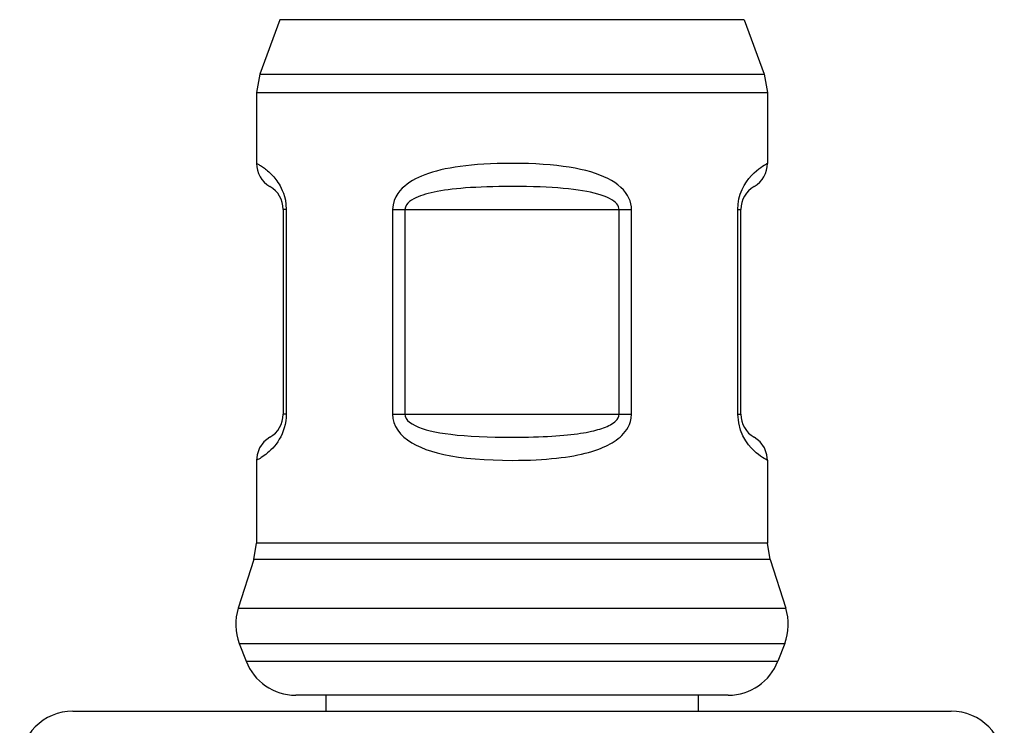
# Model space of a CAD drawing. Units: millimetres. Extents: x 20 to 820, y 19 to 1168.
# Drawn here: x 156 to 175, y 500 to 514 of the extents above; entities that cross this region are included whole.
import ezdxf

# ---------------------------------------------------------------- set-up
doc = ezdxf.new("R2010")
doc.units = ezdxf.units.MM
doc.header["$LTSCALE"] = 77.44
doc.layers.add('ASSI', color=7, linetype='CONTINUOUS')
doc.layers.add('GEOM', color=7, linetype='CONTINUOUS')

msp = doc.modelspace()

# ---------------------------------------------------------------- linework, layer by layer
at = {"layer": 'ASSI', "color": 7, "linetype": 'CONTINUOUS'}
for p, q in [((160.9506, 513.6426), (160.5764, 512.622)), ((169.6799, 513.6426), (170.0541, 512.622)), ((160.5153, 512.2777), (160.5153, 510.9428)), ((170.1153, 512.2777), (170.1153, 510.9428)), ((160.5153, 505.3679), (160.5153, 503.812)), ((170.1153, 505.3679), (170.1153, 503.812)), ((160.4673, 503.506), (160.1732, 502.5911)), ((170.1632, 503.506), (170.4573, 502.5911)), ((160.1919, 501.9261), (160.3187, 501.5963)), ((170.4386, 501.9261), (170.3118, 501.5963)), ((161.8153, 500.9553), (161.8153, 500.6553)), ((168.8153, 500.9553), (168.8153, 500.6553)), ((157.0653, 500.6553), (173.5653, 500.6553))]:
    msp.add_line(p, q, dxfattribs=at)
for centre, start, end in [((157.0653, 499.6553), 90, 180), ((173.5653, 499.6553), 0, 90)]:
    msp.add_arc(centre, 1, start, end, dxfattribs=at)
at = {"layer": 'GEOM', "color": 9, "linetype": 'CONTINUOUS'}
for p, q in [((169.6799, 513.6426), (160.9506, 513.6426)), ((160.5764, 512.622), (170.0541, 512.622)), ((160.5153, 512.2777), (170.1153, 512.2777)), ((170.1132, 510.9429), (170.1153, 510.944)), ((161.0734, 510.0779), (161.0153, 510.0779)), ((161.0677, 510.1695), (161.0734, 510.0779)), ((161.0734, 510.0779), (161.0734, 506.2326)), ((163.0688, 510.0779), (163.0688, 506.2326)), ((163.0688, 510.0779), (167.5617, 510.0779)), ((163.3028, 510.0779), (163.3028, 506.2326)), ((167.3277, 506.2326), (167.3277, 510.0779)), ((167.5617, 506.2326), (167.5617, 510.0779)), ((169.5571, 506.2326), (169.5571, 510.0779)), ((169.5571, 510.0779), (169.6153, 510.0779)), ((161.0734, 506.2326), (161.0153, 506.2326)), ((163.0688, 506.2326), (167.5617, 506.2326)), ((169.5743, 506.0711), (169.5571, 506.2326)), ((169.5571, 506.2326), (169.6153, 506.2326)), ((170.1153, 503.812), (160.5153, 503.812)), ((170.1632, 503.506), (160.4673, 503.506)), ((160.1732, 502.5911), (170.4573, 502.5911)), ((160.1919, 501.9261), (170.4386, 501.9261)), ((160.3187, 501.5963), (170.3118, 501.5963))]:
    msp.add_line(p, q, dxfattribs=at)
at = {"layer": 'GEOM', "color": 7, "linetype": 'CONTINUOUS'}
for p, q in [((160.5764, 512.622), (160.5153, 512.2777)), ((170.0541, 512.622), (170.1153, 512.2777)), ((161.0153, 510.0779), (161.0153, 506.2326)), ((169.6153, 506.2326), (169.6153, 510.0779)), ((160.5259, 505.4691), (160.5153, 505.3666)), ((160.4673, 503.506), (160.5153, 503.812)), ((170.1632, 503.506), (170.1153, 503.812)), ((169.3785, 500.9553), (161.2521, 500.9553))]:
    msp.add_line(p, q, dxfattribs=at)
at = {"layer": 'GEOM', "color": 9, "linetype": 'CONTINUOUS'}
for points in [[(160.5153, 510.944), (160.5175, 510.9428), (160.5234, 510.9397), (160.5322, 510.935), (160.5435, 510.9289), (160.5568, 510.9214), (160.5719, 510.9126), (160.5883, 510.9027), (160.606, 510.8916), (160.6246, 510.8795), (160.6439, 510.8663), (160.6637, 510.8521), (160.6838, 510.837), (160.704, 510.8211), (160.7241, 510.8045), (160.744, 510.7872), (160.7637, 510.7693), (160.7831, 510.7506), (160.8024, 510.7311), (160.8215, 510.7107), (160.8405, 510.6893), (160.8596, 510.6665), (160.8788, 510.6421), (160.8981, 510.6158), (160.9178, 510.5873), (160.9377, 510.5558), (160.958, 510.521), (160.9784, 510.4816), (160.9991, 510.4371), (161.0194, 510.3851), (161.0395, 510.323), (161.0566, 510.2513), (161.0677, 510.1695)], [(165.3153, 510.9439), (165.1744, 510.9428), (165.0393, 510.9398), (164.9101, 510.9349), (164.7864, 510.9283), (164.668, 510.9201), (164.5547, 510.9102), (164.4465, 510.8989), (164.3433, 510.886), (164.245, 510.8717), (164.1514, 510.8559), (164.062, 510.8386), (163.9769, 510.8198), (163.8961, 510.7996), (163.8196, 510.778), (163.7477, 510.7552), (163.6801, 510.7311), (163.6168, 510.706), (163.5573, 510.6796), (163.501, 510.6518), (163.4476, 510.6223), (163.3962, 510.5907), (163.3469, 510.5563), (163.299, 510.5185), (163.253, 510.4766), (163.2089, 510.4299), (163.168, 510.377), (163.1303, 510.3164), (163.0995, 510.2471), (163.0794, 510.1674), (163.0688, 510.0779)], [(167.5617, 510.0779), (167.5588, 510.1311), (167.5497, 510.1843), (167.5344, 510.2376), (167.5128, 510.2907), (167.4845, 510.3432), (167.4497, 510.3947), (167.4079, 510.445), (167.3598, 510.4934), (167.3057, 510.5393), (167.2464, 510.5825), (167.1828, 510.6224), (167.1146, 510.6594), (167.0418, 510.6939), (166.9643, 510.7258), (166.8817, 510.7555), (166.7941, 510.783), (166.7013, 510.8082), (166.6033, 510.8312), (166.5001, 510.852), (166.3917, 510.8707), (166.278, 510.8872), (166.1588, 510.9017), (166.0338, 510.9141), (165.9028, 510.9245), (165.7658, 510.9327), (165.6224, 510.9388), (165.4721, 510.9425), (165.3153, 510.9439)], [(169.5571, 510.0779), (169.563, 510.1795), (169.5789, 510.276), (169.6051, 510.3682), (169.6389, 510.4538), (169.6778, 510.5304), (169.7209, 510.5995), (169.7675, 510.662), (169.8152, 510.7174), (169.8624, 510.7651), (169.9079, 510.8057), (169.9504, 510.8398), (169.989, 510.868), (170.0232, 510.8908), (170.0524, 510.9089), (170.076, 510.9227), (170.094, 510.9327), (170.1063, 510.9393), (170.1132, 510.9429)], [(165.3153, 510.5109), (165.189, 510.5103), (165.068, 510.5089), (164.9523, 510.5064), (164.8415, 510.5031), (164.7354, 510.499), (164.6339, 510.4941), (164.537, 510.4884), (164.4446, 510.482), (164.3565, 510.4748), (164.2726, 510.4669), (164.1925, 510.4583), (164.1163, 510.4489), (164.0439, 510.4388), (163.9754, 510.428), (163.911, 510.4165), (163.8504, 510.4045), (163.7937, 510.392), (163.7404, 510.3787), (163.69, 510.3649), (163.6421, 510.3501), (163.5961, 510.3343), (163.5519, 510.3171), (163.509, 510.2982), (163.4679, 510.2773), (163.4283, 510.2539), (163.3917, 510.2275), (163.358, 510.1972), (163.3303, 510.1626), (163.3123, 510.1227), (163.3028, 510.0779)], [(167.3277, 510.0779), (167.3251, 510.1045), (167.317, 510.1311), (167.3033, 510.1578), (167.2839, 510.1843), (167.2585, 510.2106), (167.2273, 510.2363), (167.1899, 510.2615), (167.1468, 510.2857), (167.0984, 510.3086), (167.0452, 510.3302), (166.9883, 510.3502), (166.9271, 510.3687), (166.862, 510.3859), (166.7925, 510.4019), (166.7186, 510.4167), (166.6401, 510.4304), (166.5569, 510.4431), (166.4691, 510.4546), (166.3767, 510.465), (166.2796, 510.4743), (166.1777, 510.4826), (166.0709, 510.4898), (165.9589, 510.496), (165.8416, 510.5012), (165.7189, 510.5053), (165.5904, 510.5084), (165.4558, 510.5102), (165.3153, 510.5109)], [(161.0734, 506.2326), (161.0712, 506.1696), (161.0645, 506.1066), (161.053, 506.0428), (161.0373, 505.9803), (161.0178, 505.921), (160.995, 505.8644), (160.9694, 505.8112), (160.9416, 505.7613), (160.9124, 505.7152), (160.8819, 505.6726), (160.8508, 505.6334), (160.8191, 505.5972), (160.7869, 505.5637), (160.7547, 505.533), (160.7225, 505.5047), (160.691, 505.4791), (160.6605, 505.4562), (160.6316, 505.4358), (160.6048, 505.4182), (160.5806, 505.4032), (160.5595, 505.3907), (160.542, 505.3809), (160.5285, 505.3735)], [(163.0688, 506.2326), (163.0754, 506.1542), (163.0942, 506.0781), (163.1257, 506.0037), (163.1685, 505.9326), (163.2217, 505.8664), (163.284, 505.8051), (163.3539, 505.7491), (163.4307, 505.6983), (163.5126, 505.6527), (163.6011, 505.6113), (163.6966, 505.5732), (163.8001, 505.5385), (163.9123, 505.5067), (164.034, 505.4779), (164.1664, 505.452), (164.3088, 505.4293), (164.4619, 505.41), (164.6232, 505.3941), (164.7912, 505.382), (164.9639, 505.3734), (165.1383, 505.3682), (165.3153, 505.3666)], [(163.3028, 506.2326), (163.3088, 506.1935), (163.3256, 506.1553), (163.3539, 506.1181), (163.3923, 506.0827), (163.4399, 506.0495), (163.4956, 506.0189), (163.5582, 505.9909), (163.627, 505.9655), (163.7004, 505.9427), (163.7797, 505.922), (163.8652, 505.9029), (163.9579, 505.8856), (164.0584, 505.8696), (164.1675, 505.8552), (164.286, 505.8423), (164.4136, 505.831), (164.5508, 505.8213), (164.6953, 505.8134), (164.8458, 505.8073), (165.0005, 505.803), (165.1566, 505.8005), (165.3153, 505.7996)], [(165.3153, 505.3666), (165.4352, 505.3674), (165.5505, 505.3696), (165.661, 505.3731), (165.767, 505.3779), (165.8687, 505.3838), (165.9662, 505.3908), (166.0598, 505.3988), (166.1497, 505.4079), (166.236, 505.4179), (166.3191, 505.429), (166.399, 505.441), (166.4759, 505.4541), (166.5497, 505.4681), (166.6205, 505.4831), (166.6883, 505.4991), (166.7529, 505.5159), (166.8145, 505.5336), (166.8729, 505.5521), (166.9282, 505.5712), (166.9803, 505.591), (167.0293, 505.6112), (167.0754, 505.632), (167.119, 505.6533), (167.1603, 505.6754), (167.1998, 505.6983), (167.2377, 505.7222), (167.2744, 505.7475), (167.3099, 505.7744), (167.3446, 505.8034), (167.3783, 505.8347), (167.4109, 505.8687), (167.442, 505.9059), (167.4714, 505.9464), (167.4983, 505.9913), (167.5225, 506.0411), (167.5422, 506.0972), (167.555, 506.1612), (167.5617, 506.2326)], [(165.3153, 505.7996), (165.4227, 505.8), (165.526, 505.8011), (165.625, 505.8029), (165.72, 505.8053), (165.811, 505.8082), (165.8984, 505.8117), (165.9823, 505.8157), (166.0628, 505.8202), (166.1401, 505.8253), (166.2145, 505.8308), (166.2861, 505.8368), (166.355, 505.8433), (166.4211, 505.8504), (166.4845, 505.8579), (166.5452, 505.8659), (166.6032, 505.8743), (166.6583, 505.8831), (166.7107, 505.8924), (166.7601, 505.9019), (166.8068, 505.9118), (166.8507, 505.9219), (166.8921, 505.9323), (166.9311, 505.943), (166.9681, 505.954), (167.0035, 505.9654), (167.0375, 505.9774), (167.0703, 505.9901), (167.1021, 506.0035), (167.1332, 506.018), (167.1634, 506.0337), (167.1926, 506.0507), (167.2205, 506.0692), (167.2468, 506.0895), (167.2709, 506.112), (167.2926, 506.1369), (167.3102, 506.1649), (167.3217, 506.1969), (167.3277, 506.2326)], [(170.1153, 505.3666), (170.1138, 505.3674), (170.1068, 505.371), (170.094, 505.3779), (170.0753, 505.3882), (170.0509, 505.4025), (170.021, 505.4211), (169.986, 505.4447), (169.9465, 505.4737), (169.9031, 505.5089), (169.8568, 505.5504), (169.8081, 505.6007), (169.7576, 505.6607), (169.7064, 505.7342), (169.6531, 505.8239), (169.6058, 505.9341), (169.5743, 506.0711)], [(160.5285, 505.3735), (160.5154, 505.3667), (160.5153, 505.3666)]]:
    msp.add_lwpolyline(points, dxfattribs=at)
at = {"layer": 'GEOM', "color": 7, "linetype": 'CONTINUOUS'}
for points in [[(160.7649, 505.7994), (160.655, 505.7134), (160.5732, 505.6003), (160.5259, 505.4691)], [(170.1153, 505.3666), (170.1046, 505.4691), (170.0573, 505.6003), (169.9755, 505.7134), (169.8656, 505.7994)]]:
    msp.add_lwpolyline(points, dxfattribs=at)
for centre, radius, start, end in [((161.0153, 510.944), 0.5, 179.99993, 239.92905), ((169.6153, 510.944), 0.5, 300.07095, 0.00007), ((160.5153, 510.0779), 0.5, 0, 60.0004), ((170.1153, 510.0779), 0.5, 119.9996, 180), ((160.5153, 506.2326), 0.5, 299.99424, 360), ((170.1153, 506.2326), 0.5, 180, 240.00576), ((161.1252, 502.2851), 1, 162.18111, 201.03751), ((169.5053, 502.2851), 1, 338.96249, 17.81889), ((161.2521, 501.9553), 1, 201.03751, 270), ((169.3785, 501.9553), 1, 270, 338.96249)]:
    msp.add_arc(centre, radius, start, end, dxfattribs=at)

doc.saveas('drawing.dxf')
